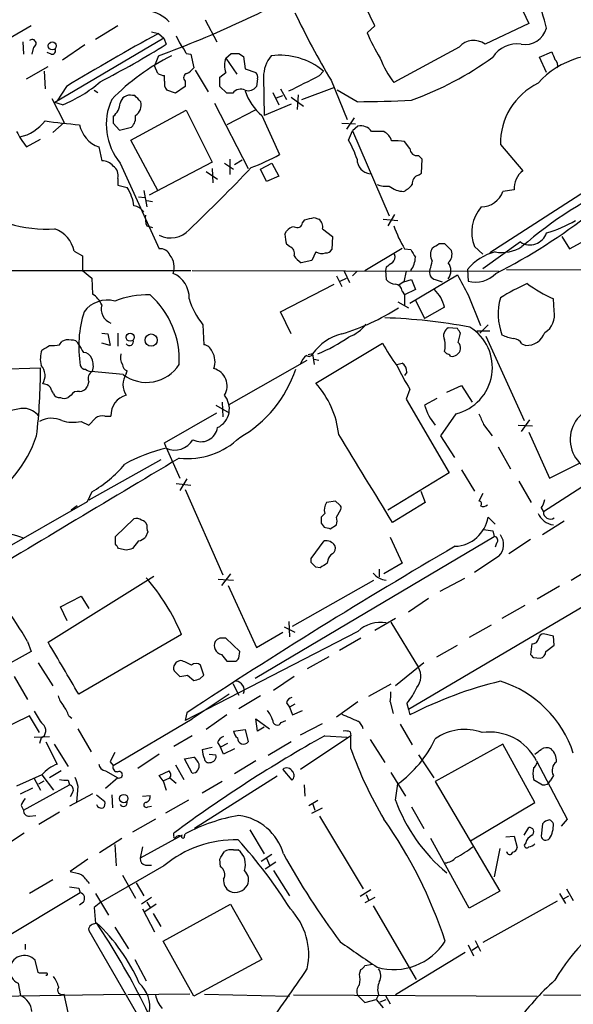
# Model space of a CAD drawing. Extents: x 0 to 1045, y 8 to 916.
# Drawn here: x 226 to 287, y 624 to 733 of the extents above; entities that cross this region are included whole.
import ezdxf

# ---------------------------------------------------------------- set-up
doc = ezdxf.new("R2010")
doc.units = 0
doc.header["$MEASUREMENT"] = 0
doc.layers.add('MAIN', color=5, linetype='CONTINUOUS')

msp = doc.modelspace()

# ---------------------------------------------------------------- linework, layer by layer
at = {"layer": 'MAIN'}
for p, q in [((279.3153, 737.9547), (281.94, 732.4513)), ((264.922, 732.1973), (263.906, 734.314)), ((226.9913, 732.1973), (224.536, 730.758)), ((236.5587, 732.1973), (234.1033, 730.6733)), ((246.2107, 732.8747), (247.4807, 730.4193)), ((264.0753, 731.4353), (264.922, 732.1973)), ((281.94, 732.4513), (277.114, 730.1653)), ((241.6387, 730.8427), (229.616, 723.7307)), ((240.284, 731.52), (241.046, 731.3507)), ((241.046, 731.3507), (241.6387, 730.8427)), ((241.6387, 730.8427), (241.8927, 730.1653)), ((226.06, 730.4193), (226.1447, 729.0647)), ((227.2453, 729.8267), (227.076, 729.0647)), ((232.918, 730.0807), (230.4627, 728.3873)), ((274.2353, 729.8267), (267.0387, 725.932)), ((229.1927, 729.0647), (228.7693, 729.234)), ((241.046, 728.8953), (240.6227, 727.7947)), ((244.094, 729.1493), (244.602, 729.0647)), ((244.602, 729.0647), (244.9407, 727.5407)), ((248.4967, 728.6413), (249.0893, 729.1493)), ((248.4967, 728.6413), (249.682, 726.8633)), ((249.936, 729.1493), (250.444, 728.8107)), ((250.444, 728.8107), (250.6133, 727.456)), ((283.1253, 728.726), (284.48, 729.3187)), ((283.8873, 727.0327), (283.1253, 728.726)), ((226.4833, 726.3553), (228.854, 727.71)), ((240.9613, 726.948), (240.6227, 727.7947)), ((228.4307, 727.202), (228.5153, 725.2547)), ((241.7233, 726.1013), (241.7233, 726.694)), ((245.11, 727.2867), (246.5493, 724.916)), ((247.8193, 726.5247), (248.4967, 727.0327)), ((250.6133, 727.456), (251.7987, 727.0327)), ((252.6453, 726.5247), (252.73, 722.2913)), ((258.826, 726.694), (259.2493, 727.202)), ((230.886, 725.5087), (229.87, 723.9)), ((244.0093, 725.5087), (242.9087, 724.7467)), ((244.0093, 726.1013), (244.0093, 725.5087)), ((248.5813, 724.7467), (247.8193, 725.5087)), ((251.968, 726.3553), (251.8833, 725.5087)), ((256.8787, 724.0693), (260.5193, 725.424)), ((260.096, 726.186), (261.874, 721.868)), ((233.934, 725.0853), (234.3573, 724.8313)), ((238.4213, 724.4927), (238.1673, 724.4927)), ((242.9087, 724.7467), (241.9773, 725.0853)), ((249.2587, 724.7467), (248.5813, 724.7467)), ((253.6613, 724.8313), (254.3387, 723.4767)), ((254.0847, 724.2387), (254.762, 724.4927)), ((254.508, 725.2547), (255.1853, 724.0693)), ((255.6933, 724.3233), (257.048, 723.3073)), ((256.4553, 724.5773), (256.3707, 722.9687)), ((262.9747, 723.8153), (260.7733, 725.0853)), ((229.2773, 724.154), (230.632, 721.5293)), ((230.4627, 723.4767), (229.616, 723.7307)), ((247.2267, 723.646), (250.952, 716.4493)), ((255.6933, 723.5613), (252.73, 722.2913)), ((236.0507, 722.2067), (236.0507, 721.4447)), ((237.998, 719.582), (244.094, 722.884)), ((244.094, 722.884), (246.9727, 717.1267)), ((251.714, 722.884), (248.5813, 721.2753)), ((252.476, 722.2913), (254.4233, 717.9733)), ((230.632, 721.5293), (229.362, 720.4287)), ((236.0507, 721.4447), (236.728, 720.6827)), ((236.728, 720.6827), (238.0827, 721.0213)), ((261.2813, 721.4447), (262.8053, 721.36)), ((262.636, 722.0373), (261.7893, 720.7673)), ((263.0593, 721.106), (262.4667, 720.598)), ((262.0433, 719.582), (262.4667, 720.598)), ((262.4667, 720.598), (266.5307, 711.2)), ((226.4833, 718.82), (228.0073, 719.6667)), ((240.9613, 713.994), (237.998, 719.582)), ((268.8167, 718.6507), (268.224, 719.4127)), ((296.5873, 719.328), (277.622, 707.136)), ((278.8073, 719.074), (281.2627, 716.1953)), ((234.442, 718.82), (234.7807, 717.296)), ((270.1713, 717.4653), (269.748, 717.8887)), ((236.8127, 717.042), (241.1307, 707.5593)), ((246.9727, 717.1267), (240.03, 713.486)), ((248.3273, 717.042), (249.3433, 716.3647)), ((248.92, 717.4653), (248.92, 715.772)), ((249.428, 716.8727), (250.2747, 717.3807)), ((252.3067, 716.3647), (253.5767, 717.042)), ((253.5767, 717.042), (254.3387, 715.6027)), ((270.0867, 715.9413), (270.1713, 717.4653)), ((246.2953, 716.1107), (247.5653, 715.264)), ((246.9727, 716.4493), (247.0573, 714.8407)), ((252.984, 715.01), (252.3067, 716.3647)), ((254.3387, 715.6027), (252.984, 715.01)), ((269.748, 715.6873), (270.0867, 715.9413)), ((236.5587, 715.3487), (236.5587, 714.5867)), ((236.5587, 714.5867), (237.5747, 714.3327)), ((239.4373, 713.994), (239.776, 712.216)), ((280.3313, 714.0787), (279.0613, 713.9093)), ((238.8447, 713.3167), (239.522, 713.232)), ((239.776, 712.8933), (240.3687, 712.8087)), ((267.1233, 711.3693), (266.3613, 710.0993)), ((256.9633, 710.438), (257.2173, 710.7767)), ((258.2333, 711.0307), (258.7413, 710.8613)), ((265.8533, 710.8613), (267.462, 710.692)), ((239.776, 710.0993), (240.3687, 709.93)), ((255.016, 709.168), (255.1853, 709.5067)), ((259.1647, 709.7607), (260.2653, 708.914)), ((286.4273, 707.5593), (289.4753, 709.2527)), ((255.524, 707.8133), (255.1853, 708.0673)), ((260.2653, 708.914), (260.1807, 707.4747)), ((272.034, 708.152), (272.6267, 708.152)), ((272.6267, 708.152), (273.3887, 707.39)), ((281.0087, 708.3213), (276.86, 705.358)), ((285.5807, 708.914), (286.4273, 707.5593)), ((231.7327, 707.3053), (232.664, 706.7973)), ((258.4027, 707.2207), (257.9793, 706.2893)), ((263.8213, 705.1887), (267.97, 707.644)), ((268.224, 707.5593), (268.9013, 707.4747)), ((275.9287, 707.8133), (276.86, 706.9667)), ((232.664, 706.7973), (232.664, 705.1887)), ((257.9793, 706.2893), (256.794, 706.0353)), ((186.944, 705.104), (244.602, 705.1887)), ((232.664, 705.1887), (233.68, 704.342)), ((244.7713, 705.1887), (278.638, 705.104)), ((261.5353, 705.104), (262.128, 703.834)), ((262.9747, 705.104), (262.4667, 704.596)), ((266.192, 705.5273), (266.1073, 705.1887)), ((266.1073, 705.1887), (266.192, 704.1727)), ((268.3933, 705.104), (268.1393, 703.9187)), ((275.1667, 705.2733), (275.2513, 704.0033)), ((279.4847, 705.2733), (318.9393, 705.1887)), ((233.68, 704.342), (233.7647, 702.564)), ((254.508, 700.6167), (260.4347, 703.6647)), ((260.6887, 704.596), (261.2813, 703.4107)), ((261.112, 704.0033), (261.7893, 704.342)), ((268.1393, 703.9187), (267.6313, 703.58)), ((268.1393, 703.9187), (268.986, 704.1727)), ((268.8167, 701.548), (274.066, 704.6807)), ((268.986, 704.1727), (269.4093, 703.072)), ((271.6107, 704.1727), (272.3727, 703.9187)), ((267.97, 702.9027), (268.224, 702.4793)), ((269.4093, 703.072), (268.224, 702.4793)), ((267.462, 701.7173), (268.6473, 701.04)), ((268.224, 702.4793), (268.224, 701.294)), ((269.4093, 701.8867), (270.4253, 699.8547)), ((275.2513, 702.4793), (276.606, 699.0927)), ((284.734, 700.7013), (284.6493, 702.056)), ((255.6933, 698.1613), (254.508, 700.6167)), ((272.6267, 701.1247), (270.4253, 699.8547)), ((234.7807, 698.246), (235.458, 698.1613)), ((236.5587, 698.246), (236.5587, 696.8067)), ((245.9567, 699.1773), (246.0413, 696.976)), ((274.066, 698.754), (273.05, 698.8387)), ((274.1507, 697.23), (274.4047, 698.246)), ((276.1827, 698.5), (277.622, 698.5)), ((276.5213, 698.246), (277.4527, 699.1773)), ((230.124, 696.976), (230.378, 697.3147)), ((235.712, 696.8913), (234.7807, 697.1453)), ((235.458, 698.1613), (235.712, 696.8913)), ((258.4027, 692.7427), (265.7687, 697.1453)), ((277.1987, 697.9073), (281.432, 688.594)), ((272.6267, 696.214), (272.8807, 695.96)), ((281.178, 697.0607), (281.6013, 696.8913)), ((248.8353, 690.372), (257.4713, 695.2827)), ((258.064, 695.96), (257.556, 695.8753)), ((258.064, 695.96), (258.2333, 694.7747)), ((258.2333, 695.3673), (258.7413, 695.2827)), ((267.3773, 694.7747), (267.97, 694.944)), ((222.758, 694.2667), (228.0073, 694.436)), ((237.1513, 693.674), (233.5953, 694.0127)), ((237.49, 693.7587), (237.5747, 694.0973)), ((268.478, 693.928), (268.224, 693.5893)), ((233.3413, 692.912), (233.172, 692.3193)), ((268.8167, 692.0653), (268.3933, 690.9647)), ((272.8807, 691.7267), (274.4893, 692.4887)), ((274.4893, 692.4887), (275.6747, 690.626)), ((231.394, 691.388), (231.0553, 691.134)), ((248.0733, 690.626), (248.158, 689.0173)), ((268.3933, 690.9647), (273.1347, 682.8367)), ((271.78, 691.0493), (270.4253, 690.2873)), ((247.396, 690.2873), (248.8353, 689.4407)), ((232.4947, 688.5093), (233.3413, 688.086)), ((233.3413, 688.086), (234.1033, 688.848)), ((235.1193, 689.102), (235.7967, 689.102)), ((241.7233, 686.1387), (247.4807, 689.4407)), ((273.8967, 689.356), (272.2033, 686.9007)), ((282.0247, 688.6787), (281.0933, 687.4087)), ((276.9447, 688.1707), (277.876, 686.9007)), ((280.7547, 688.086), (282.3633, 688.0013)), ((281.94, 687.324), (284.226, 682.244)), ((272.2033, 686.9007), (273.7273, 684.53)), ((241.8927, 685.6307), (241.7233, 686.1387)), ((241.8927, 685.6307), (243.4167, 682.244)), ((278.5533, 685.7153), (279.908, 683.26)), ((241.3, 684.276), (233.3413, 679.7887)), ((274.4893, 683.1753), (275.9287, 680.8047)), ((291.9307, 683.9373), (283.5487, 678.5187)), ((284.226, 682.244), (287.6127, 683.9373)), ((244.1787, 682.1593), (243.4167, 680.8893)), ((273.1347, 682.8367), (266.3613, 678.688)), ((280.8393, 681.9053), (282.194, 679.5347)), ((242.9933, 681.6513), (244.602, 681.482)), ((244.0093, 680.974), (248.158, 671.576)), ((270.002, 680.8047), (270.51, 679.5347)), ((233.68, 680.72), (233.172, 679.6193)), ((260.604, 679.704), (259.588, 679.5347)), ((261.0273, 679.2807), (260.604, 679.704)), ((276.86, 680.5507), (276.4367, 679.704)), ((233.172, 679.6193), (212.0053, 667.512)), ((232.0713, 679.196), (231.394, 678.688)), ((260.6887, 677.926), (261.1967, 678.7727)), ((270.51, 679.5347), (266.8693, 677.3333)), ((283.2947, 678.942), (283.5487, 678.5187)), ((236.3047, 675.8093), (238.3367, 677.7567)), ((259.4187, 678.3493), (258.9953, 677.926)), ((278.2147, 677.164), (277.4527, 677.926)), ((258.9953, 677.2487), (259.334, 676.8253)), ((260.0113, 676.656), (260.6887, 677.0793)), ((285.8347, 677.5027), (283.464, 675.9787)), ((236.3047, 674.9627), (236.3047, 675.8093)), ((239.8607, 676.3173), (239.6067, 675.7247)), ((251.714, 660.146), (278.13, 675.8093)), ((266.6153, 675.7247), (267.97, 672.846)), ((277.9607, 676.402), (278.13, 675.8093)), ((282.1093, 675.4707), (279.7387, 673.862)), ((237.49, 674.2853), (236.6433, 674.4547)), ((238.8447, 675.3013), (238.1673, 674.4547)), ((257.8947, 673.354), (259.334, 675.3013)), ((278.384, 675.0473), (278.2147, 674.624)), ((257.8947, 672.9307), (257.8947, 673.354)), ((259.7573, 673.1847), (259.6727, 672.846)), ((278.638, 673.608), (275.9287, 671.83)), ((258.9107, 672.338), (258.4027, 672.4227)), ((265.43, 672.1687), (265.43, 671.322)), ((267.97, 672.846), (265.938, 671.6607)), ((286.5967, 670.9833), (288.9673, 672.4227)), ((228.854, 664.1253), (240.538, 671.4067)), ((247.65, 671.068), (249.3433, 670.9833)), ((249.0047, 671.6607), (247.9887, 670.3907)), ((255.8627, 665.9033), (264.8373, 670.9833)), ((274.828, 671.1527), (272.1187, 669.7133)), ((248.7507, 670.3907), (251.8833, 663.5327)), ((285.3267, 670.306), (282.8713, 668.8667)), ((230.2087, 668.02), (232.4947, 669.2053)), ((232.4947, 669.2053), (233.3413, 667.8507)), ((290.1527, 669.3747), (268.6473, 656.6747)), ((270.8487, 668.9513), (268.6473, 667.4273)), ((230.9707, 666.496), (230.2087, 668.02)), ((281.5167, 668.1893), (278.9767, 666.75)), ((267.208, 666.75), (264.922, 665.3953)), ((254.9313, 665.8187), (256.1167, 665.226)), ((255.4393, 666.4113), (255.524, 664.718)), ((266.7, 666.3267), (269.748, 661.3313)), ((277.7913, 665.988), (275.336, 664.6333)), ((243.586, 664.972), (232.2407, 658.368)), ((263.0593, 665.3107), (244.0093, 655.4893)), ((250.0207, 663.1093), (248.4967, 664.5487)), ((251.8833, 663.5327), (254.762, 665.226)), ((263.398, 664.5487), (261.0273, 663.194)), ((284.6493, 664.8027), (283.5487, 665.0567)), ((284.734, 663.7867), (284.6493, 664.8027)), ((226.568, 664.21), (226.9913, 663.1093)), ((271.78, 662.5167), (274.066, 663.7867)), ((282.2787, 663.956), (282.1093, 662.7707)), ((283.8027, 663.1093), (284.734, 663.7867)), ((226.9913, 663.1093), (222.8427, 660.8233)), ((247.9887, 662.7707), (248.5813, 662.0087)), ((249.936, 662.3473), (250.0207, 663.1093)), ((259.842, 662.5167), (257.4713, 661.162)), ((282.448, 662.432), (283.21, 662.3473)), ((227.7533, 661.8393), (229.362, 659.2993)), ((242.9933, 661.924), (242.7393, 661.5007)), ((246.0413, 660.4847), (245.7027, 661.5853)), ((248.5813, 662.0087), (249.5973, 662.0087)), ((270.3407, 661.8393), (267.208, 659.2993)), ((225.1287, 660.3153), (226.568, 657.7753)), ((242.9087, 660.8233), (243.4167, 660.3153)), ((244.2633, 660.4847), (244.9407, 659.892)), ((245.618, 660.0613), (246.0413, 660.4847)), ((256.032, 660.3153), (253.746, 658.7913)), ((249.2587, 659.5533), (249.936, 658.2833)), ((266.7, 659.4687), (264.2447, 658.114)), ((248.8353, 658.368), (244.7713, 655.6587)), ((252.3067, 658.1987), (249.936, 656.7593)), ((255.1853, 657.4367), (255.524, 656.9287)), ((256.1167, 657.2673), (255.524, 656.9287)), ((255.524, 656.9287), (255.8627, 656.082)), ((263.0593, 657.5213), (260.6887, 655.828)), ((266.6153, 657.5213), (266.954, 656.2513)), ((268.478, 657.352), (268.6473, 656.6747)), ((226.822, 655.9973), (222.3347, 653.796)), ((227.9227, 654.1347), (226.822, 655.9973)), ((231.14, 655.9973), (231.4787, 655.7433)), ((244.1787, 656.336), (244.0093, 655.4893)), ((248.5813, 656.082), (246.2953, 654.4733)), ((255.8627, 656.082), (256.9633, 656.59)), ((268.6473, 656.6747), (268.8167, 656.082)), ((236.0507, 650.494), (244.7713, 655.6587)), ((251.968, 654.304), (251.7987, 655.6587)), ((251.7987, 655.6587), (253.3227, 654.558)), ((252.73, 654.7273), (251.968, 654.304)), ((254.5927, 655.2353), (255.1007, 655.4893)), ((256.7093, 653.8807), (259.1647, 655.1507)), ((267.716, 655.066), (269.0707, 652.78)), ((227.33, 653.6267), (229.0233, 653.7113)), ((232.156, 654.558), (233.5953, 652.018)), ((244.7713, 653.796), (242.7393, 652.6107)), ((249.3433, 654.304), (250.6133, 654.4733)), ((250.6133, 654.4733), (250.952, 653.1187)), ((262.2973, 653.796), (256.7093, 650.0707)), ((259.4187, 653.796), (261.874, 653.6267)), ((262.2127, 654.2193), (262.2973, 653.796)), ((262.2973, 652.3567), (262.2973, 653.796)), ((228.092, 653.542), (227.9227, 652.9493)), ((228.6, 653.1187), (229.87, 650.6633)), ((229.5313, 652.8647), (231.0553, 650.4093)), ((245.872, 652.272), (246.9727, 652.526)), ((247.5653, 653.034), (247.904, 652.526)), ((248.666, 652.9493), (247.904, 652.526)), ((248.2427, 651.764), (247.904, 652.526)), ((255.6933, 653.1187), (253.1533, 651.5947)), ((264.414, 653.3727), (266.0227, 650.8327)), ((279.0613, 652.8647), (271.6107, 648.716)), ((282.6173, 646.43), (279.0613, 652.8647)), ((241.1307, 651.764), (238.76, 650.1553)), ((243.9247, 651.256), (244.9407, 651.4253)), ((246.634, 651.764), (247.396, 651.6793)), ((249.428, 652.3567), (248.2427, 651.764)), ((269.748, 651.6793), (271.4413, 649.1393)), ((235.712, 650.9173), (236.0507, 650.494)), ((242.9087, 650.5787), (243.84, 648.97)), ((244.7713, 649.6473), (243.9247, 651.256)), ((251.7987, 651.002), (249.428, 649.5627)), ((282.7867, 651.002), (286.1733, 644.5673)), ((228.1767, 649.478), (225.3827, 648.208)), ((228.1767, 649.478), (229.4467, 647.7847)), ((230.2933, 649.9013), (229.0233, 649.1393)), ((235.204, 649.9013), (236.5587, 649.1393)), ((241.1307, 649.3933), (242.2313, 649.9013)), ((241.554, 648.8007), (241.1307, 649.3933)), ((254.1693, 649.3087), (245.0253, 643.5513)), ((254.762, 650.0707), (255.778, 648.8853)), ((266.7, 649.732), (268.3087, 647.1073)), ((284.6493, 649.3933), (284.3107, 648.8007)), ((226.1447, 645.5833), (231.2247, 648.3773)), ((227.33, 649.0547), (228.0073, 647.7847)), ((227.838, 648.462), (228.4307, 648.8007)), ((231.0553, 648.8853), (231.2247, 648.3773)), ((232.156, 648.208), (231.9867, 646.43)), ((236.5587, 649.1393), (235.204, 647.954)), ((241.554, 648.8007), (242.316, 649.1393)), ((241.554, 648.8007), (241.8927, 647.7847)), ((242.316, 649.1393), (242.9933, 648.5467)), ((248.0733, 648.716), (245.872, 647.446)), ((257.1327, 648.3773), (257.2173, 647.1073)), ((267.208, 646.684), (267.462, 648.462)), ((271.6107, 648.716), (278.7227, 636.6087)), ((282.448, 648.97), (283.464, 648.3773)), ((225.806, 647.3613), (227.1607, 648.0387)), ((233.7647, 647.3613), (231.2247, 646.0067)), ((231.5633, 647.5307), (231.3093, 647.0227)), ((234.188, 647.2767), (235.1193, 646.5147)), ((235.8813, 647.2767), (235.966, 645.8373)), ((239.268, 647.1073), (240.1147, 647.192)), ((225.8907, 646.0913), (226.1447, 645.5833)), ((239.8607, 645.922), (240.284, 646.0067)), ((244.348, 646.684), (241.808, 645.2447)), ((257.6407, 646.0913), (258.6567, 646.684)), ((258.064, 646.3453), (258.318, 645.5833)), ((275.5053, 642.1967), (282.6173, 646.43)), ((226.822, 644.906), (227.4993, 644.9907)), ((230.124, 645.3293), (227.838, 643.9747)), ((257.9793, 645.2447), (259.1647, 645.8373)), ((258.826, 644.906), (263.652, 636.8627)), ((268.986, 645.922), (270.3407, 643.5513)), ((240.7073, 644.5673), (238.1673, 643.128)), ((283.464, 644.0593), (283.2947, 642.7047)), ((286.1733, 644.5673), (285.496, 643.8053)), ((226.2293, 643.0433), (223.9433, 641.5193)), ((243.6707, 642.7893), (239.014, 640.2493)), ((242.7393, 642.7047), (242.7393, 643.0433)), ((243.9247, 642.7047), (244.0093, 642.9587)), ((251.1213, 643.382), (252.73, 640.7573)), ((281.432, 642.7893), (281.94, 643.636)), ((236.982, 642.4507), (234.5267, 640.842)), ((236.22, 641.7733), (236.3893, 639.4027)), ((275.336, 634.746), (271.1027, 642.4507)), ((279.4, 642.62), (280.3313, 642.7047)), ((280.3313, 642.7047), (280.67, 641.4347)), ((281.6013, 641.9427), (281.432, 641.6887)), ((239.268, 641.5193), (239.014, 640.2493)), ((249.3433, 641.1807), (249.8513, 641.1807)), ((253.5767, 640.6727), (252.3913, 639.9107)), ((278.7227, 641.35), (278.13, 638.2173)), ((233.2567, 640.1647), (231.3093, 638.81)), ((239.6067, 639.4873), (240.284, 639.4873)), ((247.904, 639.318), (247.8193, 640.1647)), ((254, 639.826), (252.8147, 639.064)), ((252.984, 640.2493), (253.3227, 639.4873)), ((241.6387, 639.4027), (234.696, 635.4233)), ((237.0667, 638.3867), (238.506, 635.8467)), ((253.746, 638.8947), (255.524, 636.1007)), ((229.362, 637.8787), (226.822, 636.3547)), ((238.5907, 637.54), (239.4373, 636.1007)), ((232.41, 636.4393), (221.234, 629.7507)), ((232.2407, 636.9473), (232.41, 636.4393)), ((234.1033, 636.3547), (235.5427, 633.984)), ((264.4987, 636.778), (263.3133, 636.016)), ((263.9907, 636.27), (264.2447, 635.6773)), ((278.7227, 636.6087), (275.336, 634.746)), ((285.3267, 636.3547), (286.004, 635.254)), ((286.0887, 636.8627), (286.8507, 635.5927)), ((232.7487, 635.4233), (232.3253, 635.0847)), ((234.696, 635.4233), (233.934, 634.8307)), ((240.284, 635.9313), (239.1833, 635.1693)), ((240.792, 635.1693), (239.522, 634.3227)), ((239.776, 635.4233), (240.1147, 634.8307)), ((241.554, 631.1053), (249.0047, 635.1693)), ((249.0047, 635.1693), (252.476, 629.0733)), ((264.922, 635.9313), (263.8213, 635.3387)), ((285.0727, 635.508), (276.86, 630.936)), ((285.75, 635.762), (286.3427, 636.1007)), ((233.934, 634.8307), (234.1033, 633.0527)), ((239.268, 634.6613), (240.6227, 632.1213)), ((240.4533, 634.1533), (241.3, 632.714)), ((264.7527, 635), (269.494, 626.872)), ((233.3413, 632.2907), (238.5907, 623.2313)), ((236.22, 632.6293), (237.744, 630.2587)), ((226.314, 630.7667), (226.314, 630.174)), ((244.9407, 625.0093), (241.554, 631.1053)), ((276.0133, 631.19), (276.606, 630.0047)), ((274.9127, 629.8353), (267.208, 625.1787)), ((275.2513, 630.682), (275.844, 629.4967)), ((275.6747, 630.0893), (276.2673, 630.5127)), ((227.7533, 627.634), (227.4147, 628.9887)), ((238.4213, 629.0733), (239.6913, 626.7027)), ((252.476, 629.0733), (244.9407, 625.0093)), ((227.9227, 627.5493), (227.7533, 627.634)), ((263.2287, 627.4647), (263.398, 627.9727)), ((263.8213, 628.396), (264.668, 628.5653)), ((225.552, 626.4487), (225.806, 625.094)), ((210.566, 624.84), (237.3207, 625.2633)), ((231.0553, 623.2313), (230.632, 625.2633)), ((244.5173, 625.2633), (237.6593, 625.1787)), ((246.126, 625.2633), (255.524, 625.0093)), ((255.9473, 625.1787), (282.8713, 625.0093)), ((263.0593, 625.094), (263.8213, 624.332)), ((263.8213, 624.332), (265.0913, 624.6707)), ((265.3453, 625.1787), (265.0913, 624.6707)), ((265.0913, 624.6707), (265.8533, 623.7393)), ((265.5147, 624.4167), (266.192, 624.6707)), ((266.1073, 625.094), (266.6153, 624.1627)), ((283.5487, 625.1787), (308.356, 625.0093))]:
    msp.add_line(p, q, dxfattribs=at)
for centre, radius in [((229.321, 729.9844), 0.442), ((237.9192, 697.8054), 0.4484), ((240.244, 697.4891), 0.6727), ((237.2103, 646.847), 0.46)]:
    msp.add_circle(centre, radius, dxfattribs=at)
for centre, radius, start, end in [((201.0875, 838.4579), 116.6218, 290.037383, 299.819536), ((269.2813, 728.7322), 14.9548, 12.399112, 26.179364), ((239.6064, 730.3342), 3.4811, 41.058497, 85.81072), ((340.64, 773.9912), 93.6626, 205.521508, 210.69036), ((281.5265, 732.5688), 2.4423, 259.782865, 345.160313), ((362.9739, 507.5464), 254.8623, 118.581414, 121.216391), ((497.2271, 857.5786), 283.9586, 206.450451, 206.679652), ((284.0193, 739.9422), 21.6825, 203.100153, 211.41273), ((227.0951, 730.2418), 0.4415, 289.892177, 128.211893), ((189.9739, 812.8261), 97.6134, 297.212231, 302.132707), ((241.6249, 728.2324), 2.6338, 20.372473, 44.567756), ((275.8505, 728.5011), 2.0895, 52.793372, 140.62416), ((280.6346, 727.035), 3.1637, 81.663467, 147.690347), ((229.2859, 729.4456), 0.3922, 256.2508, 32.672898), ((253.4555, 706.9519), 24.5328, 116.561918, 135.754396), ((250.4034, 727.837), 2.0694, 157.128607, 202.871393), ((249.5127, 940.799), 211.6501, 269.885381, 270.114592), ((256.3901, 726.5237), 3.7448, 140.705534, 179.9847), ((254.4228, 721.4257), 7.5273, 50.118899, 97.103113), ((275.3485, 732.3896), 10.5239, 200.865094, 217.851013), ((256.0352, 759.3637), 37.6749, 290.105605, 305.588947), ((290.062, 719.4974), 9.5297, 75.558081, 138.216123), ((496.294, 813.5582), 227.9506, 201.687966, 201.917182), ((243.374, 728.7687), 1.9906, 293.844128, 321.910186), ((284.3248, 727.837), 0.8045, 338.38772, 52.124392), ((241.8082, 728.2186), 1.527, 236.315136, 266.812677), ((244.3058, 726.4823), 0.4827, 105.265529, 232.109403), ((-6.1806, 726.0167), 254.0004, 359.885409, 0.114591), ((251.3753, 726.567), 0.6294, 340.344339, 47.723862), ((-166.1972, 1572.5322), 946.6187, 296.4497804, 296.6789605), ((225.0763, 736.9324), 14.4937, 291.816532, 311.137618), ((242.8324, 725.8388), 1.1397, 166.684351, 221.38597), ((250.952, 726.1859), 1.1515, 252.89471, 323.977017), ((286.1776, 719.2168), 7.3717, 115.913999, 181.10997), ((237.8754, 723.4528), 1.0801, 74.320565, 169.696102), ((69.41, 554.804), 239.4975, 44.885409, 45.114591), ((250.1248, 724.1607), 1.0457, 62.150868, 145.917866), ((256.1736, 726.8284), 5.853, 198.195968, 230.821002), ((241.9466, 721.2978), 6.6685, 155.442273, 219.657388), ((234.8077, 723.7861), 2.0099, 308.203019, 356.002936), ((237.7632, 723.4574), 1.3826, 302.496937, 15.002156), ((261.821, 871.4997), 147.6889, 270.447581, 272.780747), ((237.0663, 722.0656), 1.4573, 314.224315, 8.909672), ((224.6822, 724.6379), 4.8303, 282.422664, 322.519208), ((237.6207, 786.28), 65.22, 261.974693, 265.342866), ((235.6052, 721.9629), 3.3512, 191.840052, 249.690283), ((263.4172, 719.7705), 1.3826, 32.496937, 105.002156), ((233.4085, 724.5255), 8.9728, 206.561053, 219.484261), ((265.2606, 381.8136), 338.7004, 89.885408, 90.114575), ((265.1546, 718.9997), 1.7044, 16.975195, 62.635091), ((251.5718, 713.711), 12.005, 18.223654, 29.277809), ((267.1659, 713.6974), 5.8124, 79.511323, 93.760372), ((241.8241, 741.2664), 26.4822, 290.944901, 298.408884), ((269.5718, 718.6235), 0.7556, 177.937, 283.484526), ((234.8409, 715.7679), 1.5293, 37.710681, 92.256019), ((235.3042, 715.6508), 1.2904, 346.460226, 54.653307), ((264.5753, 717.4492), 1.6006, 179.423697, 264.216391), ((108.8989, 852.0678), 196.5829, 313.586475, 316.413525), ((269.9679, 714.807), 0.9074, 104.025523, 188.600703), ((282.9399, 714.194), 2.6112, 129.964868, 182.530824), ((266.1921, 717.2971), 2.8155, 248.845168, 276.907187), ((268.1484, 716.4133), 2.504, 229.755849, 269.791777), ((266.6991, 716.6199), 3.0695, 297.982668, 320.592127), ((310.6454, 673.8446), 44.9689, 114.001273, 130.941208), ((233.9741, 711.8236), 4.3886, 6.241144, 34.870947), ((276.7119, 714.6924), 2.4765, 269.509514, 341.565783), ((238.142, 710.7515), 1.5614, 33.942475, 82.836751), ((241.4702, 710.9461), 1.894, 169.701647, 206.556934), ((279.9782, 709.3797), 4.3419, 139.213924, 201.147128), ((250.4196, 760.0675), 61.8567, 296.789528, 308.448418), ((228.7926, 724.7725), 15.0344, 253.553209, 273.139538), ((256.3707, 710.5057), 0.5965, 235.40144, 353.482652), ((194.2253, 964.9036), 261.8176, 283.921657, 284.15084), ((258.0564, 709.9661), 1.1272, 349.500563, 52.581105), ((280.19, 722.6163), 13.7841, 285.55891, 300.108721), ((228.4528, 706.6179), 3.3512, 11.836705, 69.68969), ((242.4055, 711.4756), 2.7107, 241.947904, 318.403673), ((259.1813, 709.2453), 4.166, 181.063178, 196.425243), ((256.1168, 708.9137), 1.1042, 94.404277, 147.518859), ((279.9388, 714.5726), 13.6537, 199.124743, 210.907694), ((282.059, 709.9313), 1.9224, 236.881168, 342.001437), ((144.653, 898.398), 228.953, 303.575476, 303.804659), ((241.2846, 706.4529), 1.1171, 22.589091, 97.919017), ((240.7129, 705.5706), 2.0712, 339.640161, 39.284541), ((255.256, 707.0443), 0.8144, 342.343781, 70.786322), ((259.0424, 708.34), 1.2892, 240.25126, 290.947211), ((259.588, 707.8133), 0.6826, 262.87186, 330.261365), ((266.3756, 706.6703), 0.8043, 307.864363, 21.624151), ((480.7897, 834.027), 246.8039, 210.84815, 211.077377), ((272.5285, 706.9243), 1.448, 150.196715, 209.799851), ((272.2031, 706.9667), 1.2589, 312.279506, 19.648313), ((279.5946, 701.7019), 5.6887, 104.038198, 141.111482), ((278.9345, 711.3265), 4.1684, 260.056356, 302.561959), ((258.1077, 708.111), 2.4565, 212.329512, 237.670488), ((393.5425, 536.4404), 211.6803, 126.756654, 126.985815), ((266.9968, 706.6702), 2.4129, 322.120851, 358.997871), ((267.42, 706.7548), 3.8911, 337.620265, 351.872605), ((271.7957, 705.1463), 1.5374, 324.67244, 35.32756), ((241.5774, 702.2017), 2.859, 357.07885, 67.864036), ((271.7766, 704.9719), 0.8163, 158.331539, 258.272943), ((276.0555, 707.0177), 3.1198, 255.062195, 315.988275), ((267.3065, 705.1317), 1.4703, 220.71119, 266.158708), ((267.081, 702.7757), 0.898, 8.130102, 81.869898), ((824.9978, 999.899), 625.0438, 208.1847525, 208.4139399), ((292.0758, 681.231), 24.7643, 114.59036, 122.397658), ((289.2764, 713.2155), 12.0807, 231.589287, 247.479477), ((232.3795, 700.3486), 2.6128, 23.219034, 57.983924), ((268.5711, 700.117), 4.1789, 13.953775, 45.000969), ((235.4026, 698.7067), 3.2015, 75.207156, 143.37314), ((239.8514, 692.4567), 10.0261, 88.49515, 111.235149), ((233.7311, 695.2896), 9.6147, 356.930146, 48.398727), ((252.7001, 704.59), 8.647, 197.040568, 218.752839), ((284.91, 700.3595), 6.3573, 163.729016, 201.043917), ((245.0225, 696.7676), 12.7825, 162.474949, 189.354072), ((236.3891, 700.9129), 1.6745, 163.848742, 249.281361), ((253.4174, 723.5343), 26.5637, 287.219872, 302.134081), ((282.5684, 700.2264), 2.217, 301.233673, 12.368752), ((260.3793, 702.1112), 4.6, 291.206973, 321.728463), ((264.0485, 637.7045), 62.2661, 79.476507, 88.183084), ((273.4733, 697.9921), 0.9465, 116.565051, 206.570465), ((272.6663, 694.457), 5.2473, 283.561138, 58.337561), ((147.2469, 613.8327), 152.6261, 33.578069, 33.807272), ((281.6608, 699.0798), 2.1893, 268.442651, 339.991628), ((231.0976, 696.1296), 1.3865, 77.655866, 121.266381), ((231.534, 696.7578), 0.7396, 17.158544, 100.911862), ((237.8475, 697.3146), 0.4385, 215.382743, 22.723381), ((262.598, 692.7851), 5.5351, 103.761585, 144.998652), ((251.3165, 713.3152), 18.8436, 292.925423, 304.698211), ((281.9205, 705.9726), 18.4066, 208.657537, 217.804274), ((270.0022, 696.8914), 2.7105, 345.527461, 14.470492), ((273.5593, 696.616), 0.8525, 299.67152, 46.074111), ((280.9235, 701.7998), 4.2014, 242.395041, 260.729815), ((280.1197, 696.4255), 1.2344, 30.972514, 84.094496), ((230.7825, 695.4042), 2.7837, 159.406856, 194.86645), ((101.6132, 908.2652), 246.8041, 300.851156, 301.080363), ((229.3617, 699.6875), 2.8166, 263.099543, 285.70258), ((444.1879, 823.5636), 246.8725, 210.848186, 211.077349), ((232.6673, 695.0384), 1.0939, 22.21575, 85.732652), ((245.9228, 695.8809), 1.1015, 17.602583, 83.824094), ((245.23, 695.1166), 2.0594, 338.185675, 32.199135), ((231.785, 694.6183), 2.0703, 342.99087, 23.746961), ((238.464, 695.5792), 1.6123, 166.338678, 209.931325), ((258.7544, 694.084), 2.1871, 128.707676, 159.238219), ((257.6689, 696.1011), 0.4195, 227.724474, 340.347095), ((267.208, 693.928), 1.27, 0, 53.130102), ((272.8384, 695.4098), 0.5518, 32.463229, 85.603684), ((273.4734, 696.4678), 0.7804, 257.463229, 310.603684), ((168.5366, 693.9973), 59.4723, 353.146789, 0.422649), ((226.8219, 693.5611), 1.6993, 327.895256, 41.631579), ((232.9668, 694.843), 0.5774, 195.364771, 273.564574), ((233.6541, 694.9682), 0.9573, 227.120783, 266.478547), ((234.1033, 693.2507), 0.8338, 113.958303, 203.964582), ((237.8771, 694.8533), 0.8142, 185.539741, 248.198591), ((239.7264, 697.1174), 4.2998, 233.209521, 326.986635), ((246.6347, 692.4297), 1.9874, 328.390043, 75.211389), ((243.1876, 698.6383), 13.7283, 299.850329, 341.43162), ((285.1563, 702.733), 19.5137, 204.341408, 213.139475), ((239.2259, 692.5733), 2.102, 145.671869, 214.32588), ((251, 686.0231), 9.9977, 6.010716, 42.230744), ((228.3035, 691.684), 0.9749, 34.392598, 92.480873), ((59.9374, 607.226), 189.3282, 26.45046, 26.679656), ((232.1418, 690.9789), 0.8524, 77.56816, 151.318192), ((232.2405, 692.9123), 1.1042, 274.404277, 327.518859), ((230.1452, 691.9171), 0.7857, 207.253168, 274.635856), ((230.632, 692.1494), 1.1001, 247.369719, 292.630281), ((237.9956, 689.2434), 2.2034, 103.265534, 183.679332), ((246.4721, 689.8641), 2.4008, 349.842438, 39.400397), ((226.4495, 684.4959), 5.4572, 92.312515, 107.703514), ((226.0037, 687.5686), 2.3908, 39.894248, 84.585343), ((276.4004, 692.0851), 6.2397, 196.745595, 219.85977), ((290.1861, 686.5025), 3.6846, 101.122386, 264.203997), ((229.2326, 686.1688), 2.6821, 64.719058, 119.234288), ((231.5931, 692.4689), 4.061, 252.589499, 282.82753), ((234.8568, 687.9929), 1.1397, 76.684351, 131.38597), ((246.615, 689.8879), 2.2649, 294.807827, 348.612176), ((572.9943, 815.7542), 322.3708, 203.084578, 203.313777), ((245.7309, 688.1142), 1.856, 241.876124, 351.254307), ((214.5706, 691.2721), 13.728, 299.849297, 341.432013), ((242.8484, 687.6851), 2.3429, 245.926022, 328.968301), ((244.2294, 692.7479), 8.351, 263.831042, 313.906904), ((-593.43, 160.3526), 1003.6852, 31.0029716, 31.6536685), ((245.655, 669.1043), 16.8667, 102.888901, 119.612284), ((3871.8275, -5397.6529), 7082.2241, 120.81971662, 121.04889973), ((226.82, 692.6123), 13.729, 299.978233, 319.893968), ((276.4306, 679.4198), 0.2843, 308.087058, 88.770406), ((281.4124, 680.3594), 2.3563, 323.019707, 348.094435), ((260.6884, 678.7727), 1.3385, 145.298349, 198.441717), ((260.8579, 678.942), 0.3787, 333.44848, 63.428183), ((276.9284, 679.7656), 0.6545, 240.489651, 312.194781), ((238.5906, 676.8252), 0.9655, 52.127098, 105.246791), ((238.9718, 676.7408), 0.8725, 22.826965, 75.97172), ((428.2952, 677.5873), 169.3002, 179.885375, 180.114592), ((259.6717, 677.5027), 1.1016, 337.396939, 22.59826), ((273.6223, 678.5919), 3.8879, 272.796759, 350.137918), ((284.9538, 679.2492), 2.1911, 204.248968, 262.0119), ((284.3207, 678.4938), 0.7724, 178.152629, 302.350577), ((241.3409, 676.8675), 1.5792, 172.29219, 200.390429), ((301.9932, 846.0479), 174.5167, 255.851148, 256.080355), ((319.7783, 930.4904), 257.5066, 260.424923, 260.654102), ((223.7317, 670.4471), 5.6861, 63.944171, 98.994838), ((238.4395, 676.9279), 1.6763, 283.988163, 314.129898), ((278.0594, 675.3624), 0.4524, 315.850821, 81.022765), ((277.2954, 674.8953), 1.86, 316.204605, 35.624694), ((109.474, 590.0587), 152.6261, 33.57027, 33.799453), ((280.1845, 505.0216), 174.5652, 103.927638, 104.156789), ((579.2452, 148.9918), 608.003, 120.1559099, 123.4420614), ((259.5388, 674.1423), 1.177, 33.582052, 100.020952), ((259.7718, 674.4969), 0.8041, 307.857486, 21.629402), ((260.5678, 673.1059), 0.8144, 111.805329, 174.446932), ((131.1487, 545.6767), 179.6055, 44.885409, 45.114591), ((386.2916, 482.0922), 228.9527, 123.575483, 123.804666), ((221.9682, 655.8769), 23.4531, 22.817597, 40.915085), ((266.3297, 672.9837), 2.0051, 218.142141, 266.062186), ((194.6007, 646.1375), 36.7223, 29.481358, 36.74099), ((265.5163, 662.7803), 3.527, 78.955132, 134.156834), ((248.1878, 663.4457), 1.1629, 108.473899, 138.911869), ((248.158, 495.1988), 169.3502, 89.885409, 90.114591), ((282.3382, 664.6657), 0.7122, 265.20763, 350.544291), ((283.6335, 664.464), 0.5987, 98.142282, 171.868545), ((-1208.7633, -185.42), 1669.8715, 30.3513465, 30.5805316), ((248.2097, 663.7538), 1.0076, 153.078921, 257.330573), ((165.1292, 746.8405), 119.7134, 314.876914, 315.106131), ((366.9286, 747.2513), 119.7133, 224.885375, 225.114625), ((283.0618, 663.0741), 0.7418, 281.525044, 2.720065), ((243.3324, 661.2891), 0.6297, 160.365149, 227.709785), ((285.5748, 535.0013), 133.8752, 108.317001, 108.54617), ((242.2336, 657.4982), 4.7668, 59.027586, 74.57684), ((245.1947, 660.9083), 0.8464, 53.116564, 126.883436), ((268.0748, 660.3528), 1.9383, 320.885924, 30.319418), ((201.49, 872.05), 215.8459, 281.200547, 281.42973), ((202.9499, 829.3193), 174.5533, 283.919686, 284.148845), ((249.5572, 658.8403), 0.9678, 336.390962, 87.625393), ((261.08, 663.1616), 9.4065, 321.857689, 334.621346), ((288.9371, 617.3818), 43.6181, 103.428905, 117.470115), ((275.1409, 648.058), 12.3081, 17.93782, 72.66933), ((233.2231, 659.2485), 3.4329, 197.806858, 218.788314), ((255.9474, 657.2672), 0.7807, 102.531992, 167.460844), ((263.3554, 658.3258), 3.3577, 346.137165, 5.060949), ((227.8738, 654.9484), 3.4305, 17.803783, 38.800661), ((233.0422, 659.1804), 6.3076, 205.094324, 220.714994), ((250.3929, 654.4395), 3.4329, 17.806858, 38.788314), ((452.652, 1100.243), 483.5561, 246.686807, 246.916012), ((227.7129, 654.3555), 0.8975, 294.98604, 52.337216), ((254.1505, 655.4486), 0.4909, 175.244113, 334.249155), ((262.3684, 654.2903), 1.3112, 11.780409, 58.202127), ((337.3737, 514.5607), 159.5727, 119.243573, 126.37366), ((248.5389, 652.7376), 1.0178, 106.919786, 163.067804), ((250.3859, 654.3847), 1.0457, 184.42602, 233.692259), ((261.6625, 652.7391), 1.5792, 69.609571, 97.70781), ((274.841, 648.8559), 5.6221, 69.875753, 125.069833), ((277.6101, 648.4026), 5.7926, 26.663253, 98.286073), ((250.4299, 653.5279), 0.6633, 178.782043, 321.912146), ((259.9817, 658.895), 12.8375, 305.639939, 334.939292), ((489.9658, 524.4254), 283.981, 153.320357, 153.54954), ((243.7133, 649.8593), 1.9897, 23.83384, 51.91135), ((248.284, 652.3352), 2.4128, 181.500939, 206.569299), ((246.7248, 651.5221), 0.6894, 269.493045, 13.181507), ((303.41, 666.8269), 43.5849, 199.390245, 210.711704), ((155.956, 821.368), 211.6804, 306.7526, 306.981782), ((283.9216, 651.3186), 1.141, 65.472102, 123.326577), ((283.0921, 650.9783), 1.8969, 358.157162, 46.606322), ((231.5854, 646.4106), 4.5856, 111.967536, 138.016781), ((235.331, 650.7903), 0.898, 188.130102, 261.869898), ((236.5103, 650.3095), 0.4952, 158.127696, 275.609274), ((244.724, 650.4765), 0.8306, 273.264781, 12.997202), ((246.5869, 651.2748), 0.4613, 182.335786, 286.600508), ((281.7714, 651.1707), 1.1507, 306.016391, 342.917772), ((285.7036, 649.9586), 1.1963, 126.73867, 208.199548), ((236.6949, 649.478), 0.3651, 248.093669, 111.906331), ((241.784, 649.4659), 0.6242, 328.453829, 44.227622), ((255.2107, 649.5034), 0.7234, 25.665284, 128.341866), ((255.4211, 649.3873), 0.6159, 305.411159, 44.197517), ((285.7336, 649.605), 3.3464, 169.061446, 190.938554), ((230.8437, 651.7211), 2.8437, 255.33971, 274.267354), ((231.0767, 647.8271), 0.5698, 328.653381, 74.94421), ((485.9789, 733.3884), 267.7345, 198.322042, 198.551232), ((283.6334, 649.0969), 0.7393, 256.753267, 336.379055), ((239.504, 647.0327), 0.6311, 287.263584, 14.619728), ((227.5161, 645.6869), 1.675, 135.863544, 166.028469), ((234.7385, 646.3879), 0.5898, 201.052853, 291.013101), ((234.5266, 646.303), 0.6294, 312.276138, 19.655661), ((237.1717, 646.3948), 0.4205, 211.361086, 16.568721), ((239.7076, 646.1532), 0.2773, 93.370101, 303.512416), ((285.0205, 653.2246), 18.9754, 200.16281, 230.225628), ((226.7373, 645.4986), 0.5986, 171.865837, 278.134163), ((253.3106, 625.4888), 19.7917, 99.817222, 118.031668), ((249.1133, 639.0715), 5.9761, 16.384995, 82.087245), ((223.8209, 614.9415), 51.4931, 18.294555, 35.123129), ((284.3067, 643.4401), 1.0457, 94.42602, 143.692259), ((283.9294, 643.7629), 0.7785, 22.378134, 67.605454), ((281.9367, 643.9131), 2.7165, 327.429646, 3.085065), ((243.3744, 642.1118), 0.6295, 70.359033, 137.717127), ((282.8569, 641.6323), 1.2934, 116.553165, 166.114173), ((282.03, 643.1809), 0.4639, 302.419092, 101.186403), ((249.4857, 630.1697), 12.1171, 88.270998, 130.360754), ((242.824, 642.62), 0.1198, 135, 315), ((243.7553, 642.6624), 0.1745, 165.97172, 14.020326), ((210.7365, 606.7425), 52.8486, 31.889245, 42.257557), ((281.7162, 641.6947), 0.2843, 181.209443, 321.912942), ((281.8764, 642.4931), 0.9759, 273.736746, 319.396795), ((283.8135, 642.7726), 0.5232, 187.45643, 322.032818), ((36.4233, 767.588), 246.8298, 328.919662, 329.148844), ((249.0895, 639.5712), 1.6294, 81.03889, 117.890873), ((248.6387, 639.578), 2.0097, 340.123334, 52.888915), ((326.8466, 680.2036), 82.0975, 208.716838, 216.803988), ((267.4167, 652.5729), 13.8485, 297.8994, 307.043335), ((279.828, 641.0066), 0.3434, 179.215633, 346.546447), ((280.0775, 641.5192), 0.5985, 278.116564, 351.883436), ((239.7549, 640.2141), 0.7417, 177.279935, 258.474956), ((272.4716, 641.7024), 1.9757, 276.968545, 316.16278), ((316.5788, 934.9969), 308.2168, 253.939374, 254.168552), ((229.6935, 634.9688), 4.4849, 33.67058, 51.348172), ((247.3178, 638.4517), 1.0459, 332.163388, 55.914932), ((249.6383, 637.8673), 1.3595, 334.686498, 49.086041), ((249.5975, 637.7941), 1.3653, 172.88123, 240.250434), ((249.5153, 638.0353), 1.5458, 247.349913, 331.00408), ((274.0827, 891.0318), 257.5067, 260.419421, 260.648604), ((232.2676, 635.8274), 0.6283, 319.971417, 76.899431), ((250.2941, 629.5977), 7.3406, 347.886708, 43.614554), ((300.8319, 617.8626), 18.3323, 114.890899, 150.867592), ((276.1993, 505.9681), 133.8752, 108.327138, 108.556321), ((220.4748, 618.3918), 20.1366, 23.585209, 47.077414), ((168.6664, 588.9465), 79.0311, 19.132553, 33.997549), ((233.9127, 632.3965), 0.5811, 123.104879, 190.490041), ((961.6201, 1645.5888), 1232.9071, 235.3768781, 235.6060688), ((267.0273, 634.6824), 6.7159, 253.998706, 327.816646), ((226.2228, 627.9098), 1.6077, 42.151186, 245.339854), ((228.2613, 458.2494), 169.3002, 89.885375, 90.114591), ((228.6847, 627.4646), 0.1197, 224.966157, 135), ((162.3081, 690.4902), 113.8152, 322.604504, 326.732667), ((263.1019, 628.6921), 0.778, 292.371723, 337.628278), ((264.2831, 627.2726), 1.3206, 330.284179, 36.455127), ((225.5941, 624.5439), 4.6855, 18.431082, 34.691287), ((236.6146, 623.8598), 3.4728, 349.573114, 48.200538), ((261.239, 626.872), 2.0761, 343.412042, 16.587958), ((267.2001, 625.7917), 1.9535, 154.976373, 198.288403), ((304.3697, 604.9495), 29.3109, 131.837528, 144.521949), ((230.3901, 625.6866), 0.4875, 136.005377, 299.746339), ((264.0332, 625.5596), 1.0795, 138.18441, 205.55143), ((224.9195, 623.1182), 2.1656, 5.24066, 65.835227), ((243.657, 625.7011), 2.9956, 190.043103, 223.08864)]:
    msp.add_arc(centre, radius, start, end, dxfattribs=at)

doc.saveas('drawing.dxf')
